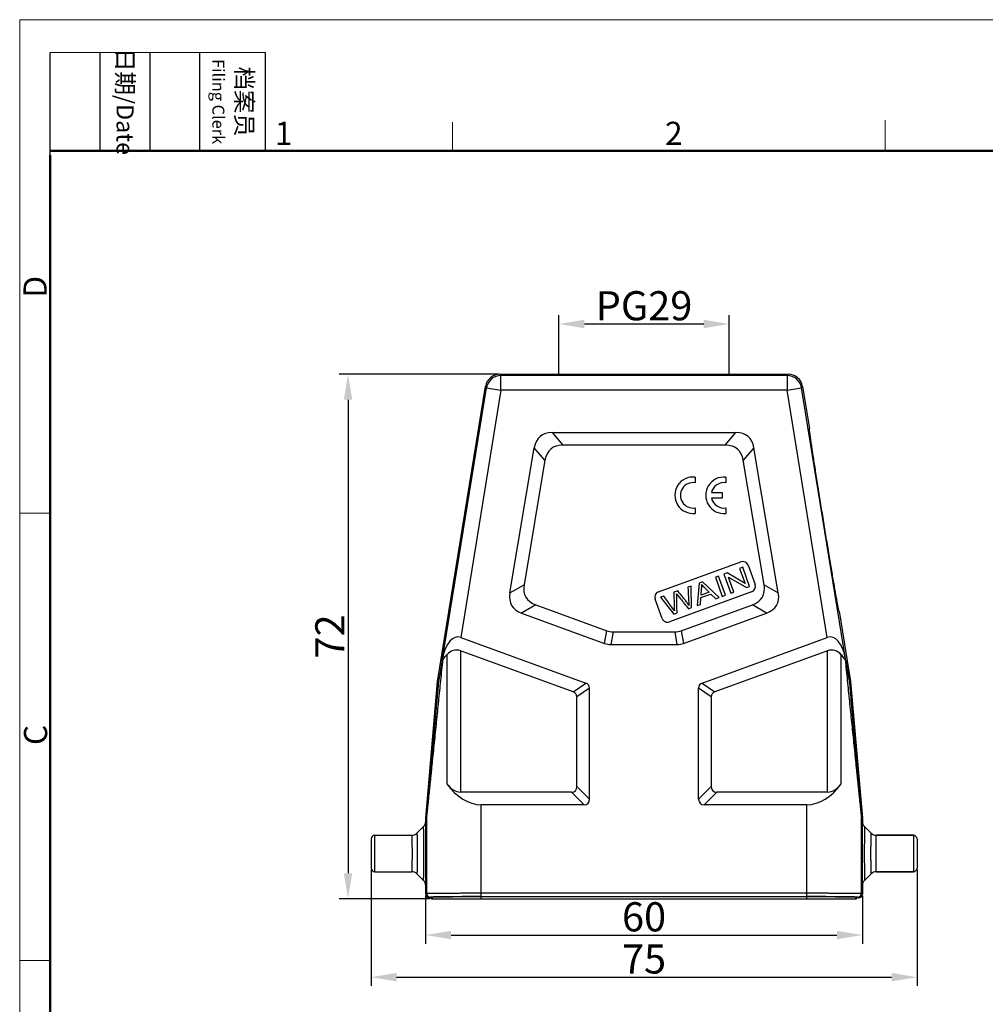
# Model space of a CAD drawing. Units: millimetres. Extents: x 1185 to 1542, y 3 to 255.
# Drawn here: x 1185 to 1318, y 120 to 255 of the extents above; entities that cross this region are included whole.
import ezdxf

# ---------------------------------------------------------------- set-up
doc = ezdxf.new("R2010")
doc.units = ezdxf.units.MM
doc.header["$LTSCALE"] = 65.395
doc.header["$PDMODE"] = 3
doc.header["$PDSIZE"] = 8
doc.layers.get('0').update_dxf_attribs({"linetype": 'CONTINUOUS', "lineweight": 30})
doc.layers.get('Defpoints').update_dxf_attribs({"linetype": 'CONTINUOUS'})
doc.layers.add('02___PRT_ALL_AXES', color=7, linetype='CONTINUOUS')
doc.layers.add('06___PRT_ALL_SURFS', color=7, linetype='CONTINUOUS')
doc.layers.add('Dim', color=3, linetype='CONTINUOUS', lineweight=15)
doc.layers.add('图框', color=7, linetype='CONTINUOUS', lineweight=20)
doc.styles.add('Romans字体', font='romans.shx', dxfattribs={"width": 0.75})
doc.dimstyles.new('01', dxfattribs={"dimtxt": 4, "dimasz": 3.5, "dimexe": 1.2, "dimexo": 0.2, "dimgap": 0.5, "dimtad": 1, "dimdsep": 46, "dimtxsty": 'Romans字体', "dimcen": 0, "dimclrd": 1, "dimclre": 6, "dimclrt": 4, "dimazin": 2, "dimtfac": 1, "dimtofl": 0, "dimtmove": 0, "dimatfit": 3, "dimfxl": 1, "dimtolj": 1, "dimtzin": 0, "dimarcsym": 0})

# ---------------------------------------------------------------- blocks, each defined once
blk = doc.blocks.new('*D1')
at = {"layer": 'Defpoints', "color": 0}
for p in [(1251.41, 206.82), (1230.55, 134.82), (1242.01, 134.82)]:
    blk.add_point(p, dxfattribs=at)
at = {"layer": 'Dim', "color": 6, "lineweight": -2}
for p, q in [((1251.21, 206.82), (1229.35, 206.82)), ((1241.81, 134.82), (1229.35, 134.82))]:
    blk.add_line(p, q, dxfattribs=at)
at = {"layer": 'Dim', "color": 1, "lineweight": -2}
blk.add_line((1230.55, 203.32), (1230.55, 138.32), dxfattribs=at)
at = {"layer": 'Dim', "color": 1}
for points in [[(1229.97, 203.32), (1231.13, 203.32), (1230.55, 206.82)], [(1229.97, 138.32), (1231.13, 138.32), (1230.55, 134.82)]]:
    blk.add_solid(points, dxfattribs=at)
at = {"layer": 'Dim', "color": 4, "insert": (1228.05, 170.82), "char_height": 4, "attachment_point": 5, "rotation": 90, "style": 'Romans字体'}
blk.add_mtext('\\A1;72', dxfattribs=at)
blk = doc.blocks.new('*D2')
at = {"layer": 'Defpoints', "color": 0}
for p in [(1241.21, 135.42), (1301.21, 135.42), (1301.21, 129.83)]:
    blk.add_point(p, dxfattribs=at)
at = {"layer": 'Dim', "color": 6, "lineweight": -2}
for p, q in [((1241.21, 135.22), (1241.21, 128.63)), ((1301.21, 135.22), (1301.21, 128.63))]:
    blk.add_line(p, q, dxfattribs=at)
at = {"layer": 'Dim', "color": 1, "lineweight": -2}
blk.add_line((1244.71, 129.83), (1297.71, 129.83), dxfattribs=at)
at = {"layer": 'Dim', "color": 1}
for points in [[(1244.71, 130.41), (1244.71, 129.24), (1241.21, 129.83)], [(1297.71, 130.41), (1297.71, 129.24), (1301.21, 129.83)]]:
    blk.add_solid(points, dxfattribs=at)
at = {"layer": 'Dim', "color": 4, "insert": (1271.21, 132.33), "char_height": 4, "attachment_point": 5, "style": 'Romans字体'}
blk.add_mtext('\\A1;60', dxfattribs=at)
blk = doc.blocks.new('*D5')
at = {"layer": 'Defpoints', "color": 0}
for p in [(1233.71, 139.02), (1308.71, 139.02), (1308.71, 124.04)]:
    blk.add_point(p, dxfattribs=at)
at = {"layer": 'Dim', "color": 6, "lineweight": -2}
for p, q in [((1233.71, 138.82), (1233.71, 122.84)), ((1308.71, 138.82), (1308.71, 122.84))]:
    blk.add_line(p, q, dxfattribs=at)
at = {"layer": 'Dim', "color": 1, "lineweight": -2}
blk.add_line((1237.21, 124.04), (1305.21, 124.04), dxfattribs=at)
at = {"layer": 'Dim', "color": 1}
for points in [[(1237.21, 124.62), (1237.21, 123.46), (1233.71, 124.04)], [(1305.21, 124.62), (1305.21, 123.46), (1308.71, 124.04)]]:
    blk.add_solid(points, dxfattribs=at)
at = {"layer": 'Dim', "color": 4, "insert": (1271.21, 126.54), "char_height": 4, "attachment_point": 5, "style": 'Romans字体'}
blk.add_mtext('\\A1;75', dxfattribs=at)
blk = doc.blocks.new('*D25')
at = {"layer": 'Defpoints', "color": 0}
for p in [(1282.91, 213.72), (1259.51, 206.65), (1282.91, 206.65)]:
    blk.add_point(p, dxfattribs=at)
at = {"layer": 'Dim', "color": 6, "lineweight": -2}
for p, q in [((1259.51, 206.85), (1259.51, 214.92)), ((1282.91, 206.85), (1282.91, 214.92))]:
    blk.add_line(p, q, dxfattribs=at)
at = {"layer": 'Dim', "color": 1, "lineweight": -2}
blk.add_line((1263.01, 213.72), (1279.41, 213.72), dxfattribs=at)
at = {"layer": 'Dim', "color": 1}
for points in [[(1263.01, 214.3), (1263.01, 213.13), (1259.51, 213.72)], [(1279.41, 213.13), (1279.41, 214.3), (1282.91, 213.72)]]:
    blk.add_solid(points, dxfattribs=at)
at = {"layer": 'Dim', "color": 4, "insert": (1271.21, 216.22), "char_height": 4, "attachment_point": 5, "style": 'Romans字体'}
blk.add_mtext('\\A1;PG29', dxfattribs=at)

msp = doc.modelspace()

# ---------------------------------------------------------------- linework, layer by layer
at = {"color": 7, "linetype": 'Continuous'}
for p, q in [((1251.415, 206.821), (1251.56, 206.651)), ((1251.415, 206.821), (1291.012, 206.821)), ((1291.012, 206.821), (1290.867, 206.651)), ((1251.56, 204.651), (1251.56, 206.651)), ((1290.867, 206.651), (1251.56, 206.651)), ((1290.867, 206.651), (1290.867, 204.651)), ((1242.858, 164.621), (1249.441, 205.142)), ((1243.494, 167.474), (1249.586, 204.971)), ((1251.56, 204.651), (1246.041, 170.678)), ((1249.441, 205.142), (1249.586, 204.971)), ((1249.586, 204.971), (1251.56, 204.651)), ((1290.867, 204.651), (1251.56, 204.651)), ((1290.867, 204.651), (1292.841, 204.971)), ((1296.386, 170.678), (1290.867, 204.651)), ((1292.986, 205.142), (1292.841, 204.971)), ((1298.933, 167.474), (1292.841, 204.971)), ((1292.986, 205.142), (1293.926, 199.357)), ((1258.596, 198.821), (1260.061, 197.089)), ((1258.596, 198.821), (1283.834, 198.821)), ((1282.369, 197.089), (1283.834, 198.821)), ((1293.925, 199.356), (1293.926, 199.357)), ((1252.778, 176.789), (1256.131, 196.735)), ((1257.596, 195.003), (1256.131, 196.735)), ((1286.299, 196.736), (1284.835, 195.004)), ((1289.658, 176.793), (1286.299, 196.736)), ((1278.214, 192.689), (1278.214, 191.925)), ((1282.454, 192.684), (1282.454, 191.921)), ((1281.938, 189.821), (1280.484, 189.821)), ((1280.486, 190.577), (1281.938, 190.577)), ((1281.938, 190.577), (1281.938, 189.821)), ((1278.214, 188.473), (1278.214, 187.719)), ((1282.454, 188.469), (1282.454, 187.714)), ((1252.778, 176.789), (1254.725, 177.923)), ((1287.71, 177.927), (1289.658, 176.793)), ((1256.335, 175.16), (1254.388, 174.025)), ((1288.048, 174.028), (1286.1, 175.163)), ((1254.388, 174.025), (1265.799, 169.872)), ((1276.628, 169.872), (1288.048, 174.028)), ((1297.999, 174.285), (1297.998, 174.285)), ((1297.999, 174.285), (1299.569, 164.621)), ((1246.041, 170.678), (1263.22, 164.425)), ((1265.799, 169.872), (1266.105, 171.604)), ((1266.96, 171.453), (1266.654, 169.721)), ((1275.773, 169.721), (1275.467, 171.453)), ((1276.322, 171.604), (1276.628, 169.872)), ((1279.207, 164.425), (1296.386, 170.678)), ((1266.654, 169.721), (1275.773, 169.721)), ((1244.122, 168.305), (1244.122, 150.608)), ((1246.008, 168.847), (1246.008, 149.453)), ((1261.488, 163.213), (1246.008, 168.847)), ((1296.419, 168.847), (1280.939, 163.213)), ((1296.419, 149.453), (1296.419, 168.847)), ((1298.305, 150.608), (1298.305, 168.305)), ((1243.49, 167.461), (1243.494, 167.483)), ((1298.934, 167.483), (1298.937, 167.461)), ((1241.217, 145.864), (1242.858, 164.621)), ((1243.017, 164.601), (1242.858, 164.621)), ((1261.488, 163.213), (1263.22, 164.425)), ((1263.714, 163.721), (1261.981, 162.508)), ((1263.714, 148.471), (1263.714, 163.721)), ((1280.446, 162.508), (1278.714, 163.721)), ((1278.714, 148.471), (1278.714, 163.721)), ((1279.207, 164.425), (1280.939, 163.213)), ((1299.41, 164.601), (1299.569, 164.621)), ((1299.569, 164.621), (1301.21, 145.864)), ((1261.981, 150.203), (1263.714, 148.471)), ((1278.714, 148.471), (1280.446, 150.203)), ((1261.231, 149.453), (1246.008, 149.453)), ((1262.964, 147.721), (1261.231, 149.453)), ((1281.196, 149.453), (1279.464, 147.721)), ((1296.419, 149.453), (1281.196, 149.453)), ((1248.836, 134.821), (1248.836, 147.721)), ((1262.964, 147.721), (1248.836, 147.721)), ((1293.591, 147.721), (1279.464, 147.721)), ((1293.591, 134.821), (1293.591, 147.721)), ((1240.921, 144.728), (1240.006, 143.814)), ((1241.214, 145.435), (1241.214, 145.777)), ((1241.214, 145.777), (1241.336, 145.772)), ((1241.217, 145.864), (1241.34, 145.859)), ((1241.336, 145.772), (1241.336, 135.544)), ((1301.087, 145.859), (1301.21, 145.864)), ((1301.091, 145.772), (1301.214, 145.777)), ((1301.091, 135.544), (1301.091, 145.772)), ((1301.214, 145.777), (1301.214, 145.435)), ((1301.506, 144.728), (1302.421, 143.814)), ((1234.214, 138.521), (1234.214, 143.521)), ((1234.214, 143.521), (1239.299, 143.521)), ((1308.214, 143.521), (1303.128, 143.521)), ((1308.214, 143.521), (1308.214, 138.521)), ((1233.714, 143.021), (1233.714, 139.021)), ((1308.714, 143.021), (1308.714, 139.021)), ((1234.214, 138.521), (1239.299, 138.521)), ((1240.921, 137.313), (1240.006, 138.228)), ((1301.506, 137.313), (1302.421, 138.228)), ((1308.214, 138.521), (1303.128, 138.521)), ((1241.214, 135.421), (1241.213, 136.606)), ((1301.213, 136.607), (1301.214, 135.421)), ((1241.214, 135.421), (1241.336, 135.544)), ((1248.836, 135.604), (1293.591, 135.604)), ((1301.091, 135.544), (1301.214, 135.421)), ((1241.714, 134.921), (1241.836, 135.044)), ((1242.014, 134.921), (1241.714, 134.921)), ((1242.014, 134.921), (1242.136, 135.044)), ((1242.014, 134.821), (1242.014, 134.921)), ((1242.014, 134.821), (1300.413, 134.821)), ((1242.136, 134.821), (1242.136, 135.044)), ((1248.836, 135.104), (1293.591, 135.104)), ((1300.291, 135.044), (1300.413, 134.921)), ((1300.291, 134.821), (1300.291, 135.044)), ((1300.714, 134.921), (1300.413, 134.921)), ((1300.413, 134.821), (1300.413, 134.921)), ((1300.591, 135.044), (1300.714, 134.921))]:
    msp.add_line(p, q, dxfattribs=at)
for centre, radius, start, end in [((1251.415, 204.821), 2, 90.00329, 170.76985), ((1291.012, 204.821), 2, 9.23015, 89.99671), ((1251.56, 204.65), 2, 90.00852, 170.76462), ((1290.867, 204.65), 2, 9.23538, 89.99148), ((1277.94, 190.204), 2.5, 83.72502, 276.275), ((1277.949, 190.199), 1.746, 81.27929, 278.72074), ((1282.181, 190.199), 2.5, 83.72502, 276.27499), ((1282.19, 190.195), 1.746, 81.27929, 167.33633), ((1282.19, 190.195), 1.746, 192.35663, 278.72072), ((1240.214, 145.436), 1, 315.00032, 0.00054), ((1242.214, 145.777), 1.001, 175.00138, 179.99862), ((1242.337, 145.772), 1.001, 175.00138, 179.99862), ((1300.09, 145.772), 1.001, 0.00138, 4.99862), ((1300.213, 145.777), 1.001, 0.00138, 4.99862), ((1302.213, 145.435), 1, 179.99936, 224.99978), ((1234.214, 143.021), 0.5, 90, 180), ((1239.299, 144.521), 1, 269.99771, 315.00419), ((1303.128, 144.521), 1, 224.9956, 270.00225), ((1308.214, 143.021), 0.5, 0, 90), ((1234.214, 139.021), 0.5, 180, 270), ((1239.299, 137.521), 1, 44.99583, 90.00229), ((1303.128, 137.521), 1, 89.99774, 135.00443), ((1308.214, 139.021), 0.5, 270, 0), ((1240.214, 136.606), 1, 359.99944, 44.99962), ((1302.213, 136.606), 1, 135.00017, 180.00062), ((1241.714, 135.421), 0.5, 180.00236, 269.99764), ((1241.836, 135.544), 0.5, 180.00527, 269.99473), ((1300.591, 135.544), 0.5, 270.00527, 359.99473), ((1300.713, 135.421), 0.5, 270.00236, 359.99764)]:
    msp.add_arc(centre, radius, start, end, dxfattribs=at)
for centre, major_axis, ratio, start_param, end_param in [((1264.941, 188.821), (-8.006, 9.464), 0.4033417, -0.328818, 0.328818), ((1277.491, 188.821), (8.004, 9.464), 0.4033872, -0.3287537, 0.3287537), ((1263.674, 181.287), (-10.651, -6.206), 0.4056145, -0.3255795, 0.3255795), ((1278.76, 181.29), (10.653, -6.205), 0.4055695, -0.3256442, 0.3256442), ((1245.476, 167.197), (0.26, 3.547), 0.5576748, -0.1565533, 1.4055164), ((1296.951, 167.197), (-0.26, 3.547), 0.5576748, -1.4055164, 0.1565533), ((1246.008, 163.317), (-0.793, 5.622), 0.5146878, -0.2674049, 0.4122689), ((1267.977, 179.721), (-1.757, -9.962), 0.4942704, -0.0869335, 0.0869335), ((1274.45, 179.721), (1.757, -9.962), 0.4942704, -0.0869335, 0.0869335), ((1296.419, 163.317), (0.793, 5.622), 0.5146878, -0.4122689, 0.2674049), ((1260.714, 162.145), (2.874, 2.012), 0.4275351, -0.2908725, 0.2908725), ((1281.714, 162.145), (2.874, -2.012), 0.4275351, 2.8507201, 3.4324652), ((1246.008, 154.649), (0, 5.196), 0.5773503, -3.8212665, -3.1415927), ((1248.836, 160.711), (0, 12.99), 0.5773503, -3.8212665, -3.1415927), ((1293.591, 160.711), (0, 12.99), 0.5773503, -3.1415927, -2.4619188), ((1296.419, 154.649), (0, 5.196), 0.5773503, -3.1415927, -2.4619188), ((1260.714, 150.721), (2.806, -2.806), 0.3779645, -0.3613671, 0.3613671), ((1281.714, 150.721), (2.806, 2.806), 0.3779645, -3.5029598, -2.7802255), ((1248.836, 135.043), (6.7, 0), 0.0087269, 1.5707963, 3.132866), ((1293.591, 135.043), (6.7, 0), 0.0087269, 0.0087266, 1.5707963)]:
    msp.add_ellipse(centre, major_axis=major_axis, ratio=ratio, start_param=start_param, end_param=end_param, dxfattribs=at)
for points, knots in [([(1297.998, 174.285), (1297.996, 174.287), (1297.993, 174.293), (1297.988, 174.306), (1297.983, 174.327), (1297.976, 174.354), (1297.967, 174.389), (1297.954, 174.449), (1297.934, 174.543), (1297.907, 174.678), (1297.875, 174.842), (1297.838, 175.036), (1297.797, 175.258), (1297.751, 175.509), (1297.681, 175.897), (1297.584, 176.448), (1297.456, 177.181), (1297.314, 178.004), (1297.16, 178.909), (1296.995, 179.889), (1296.819, 180.936), (1296.569, 182.436), (1296.245, 184.399), (1295.852, 186.804), (1295.463, 189.21), (1295.15, 191.174), (1294.912, 192.676), (1294.747, 193.724), (1294.594, 194.706), (1294.454, 195.614), (1294.328, 196.439), (1294.217, 197.175), (1294.135, 197.728), (1294.078, 198.119), (1294.042, 198.371), (1294.011, 198.595), (1293.985, 198.789), (1293.963, 198.955), (1293.946, 199.091), (1293.935, 199.187), (1293.929, 199.249), (1293.926, 199.284), (1293.924, 199.312), (1293.923, 199.334), (1293.923, 199.347), (1293.924, 199.355), (1293.925, 199.356)], [0, 0, 0, 0, 0.000267, 0.0008111, 0.00164, 0.002756, 0.00416, 0.0058526, 0.0101064, 0.015521, 0.0220999, 0.0298462, 0.038752, 0.0487907, 0.0599339, 0.085404, 0.1148154, 0.1477969, 0.1840407, 0.2232543, 0.2651469, 0.3093566, 0.4028916, 0.5000357, 0.5971818, 0.6907128, 0.7349144, 0.7767989, 0.8160075, 0.8522517, 0.8852363, 0.9146481, 0.9401137, 0.9512523, 0.9612854, 0.9701849, 0.9779248, 0.9844975, 0.9899063, 0.994155, 0.9958456, 0.9972477, 0.9983622, 0.99919, 0.9997334, 1, 1, 1, 1]), ([(1241.336, 145.772), (1241.337, 145.772), (1241.337, 145.775), (1241.338, 145.778), (1241.339, 145.785), (1241.34, 145.794), (1241.342, 145.805), (1241.344, 145.825), (1241.348, 145.855), (1241.353, 145.896), (1241.358, 145.943), (1241.364, 145.995), (1241.373, 146.073), (1241.384, 146.177), (1241.399, 146.31), (1241.414, 146.451), (1241.429, 146.598), (1241.446, 146.749), (1241.468, 146.956), (1241.496, 147.222), (1241.53, 147.545), (1241.564, 147.875), (1241.599, 148.208), (1241.646, 148.658), (1241.705, 149.227), (1241.776, 149.914), (1241.848, 150.606), (1241.919, 151.301), (1241.991, 152), (1242.063, 152.701), (1242.16, 153.639), (1242.281, 154.815), (1242.425, 156.229), (1242.571, 157.647), (1242.716, 159.067), (1242.861, 160.49), (1243.055, 162.39), (1243.298, 164.768), (1243.492, 166.671), (1243.589, 167.624)], [0, 0, 0, 0, 0.0000652, 0.0002507, 0.0005555, 0.0009757, 0.0015061, 0.0021407, 0.0036953, 0.0055847, 0.007756, 0.0101626, 0.0127652, 0.0184343, 0.0245698, 0.0310445, 0.0377729, 0.0446967, 0.0517743, 0.0662785, 0.0811242, 0.0962152, 0.1114899, 0.1269071, 0.1580607, 0.1895241, 0.2212092, 0.2530603, 0.2850403, 0.3171232, 0.34929, 0.4138219, 0.4785566, 0.5434439, 0.60845, 0.6735511, 0.7387299, 0.8692711, 1, 1, 1, 1]), ([(1243.494, 167.474), (1243.508, 167.5), (1243.54, 167.549), (1243.572, 167.599), (1243.589, 167.624)], [0, 0, 0, 0, 0.4995964, 1, 1, 1, 1]), ([(1243.589, 167.624), (1243.63, 167.683), (1243.797, 167.917), (1243.978, 168.143), (1244.122, 168.305)], [0, 0, 0, 0, 0.2492392, 1, 1, 1, 1]), ([(1298.839, 167.624), (1298.798, 167.683), (1298.63, 167.917), (1298.449, 168.143), (1298.305, 168.305)], [0, 0, 0, 0, 0.2492392, 1, 1, 1, 1]), ([(1298.839, 167.624), (1298.935, 166.671), (1299.129, 164.768), (1299.372, 162.39), (1299.566, 160.491), (1299.711, 159.068), (1299.856, 157.648), (1300.001, 156.23), (1300.146, 154.816), (1300.267, 153.64), (1300.364, 152.702), (1300.436, 152.001), (1300.508, 151.303), (1300.579, 150.607), (1300.651, 149.915), (1300.722, 149.228), (1300.781, 148.66), (1300.828, 148.21), (1300.863, 147.876), (1300.897, 147.547), (1300.931, 147.223), (1300.959, 146.958), (1300.981, 146.75), (1300.997, 146.599), (1301.013, 146.453), (1301.028, 146.312), (1301.043, 146.179), (1301.054, 146.074), (1301.063, 145.996), (1301.069, 145.943), (1301.074, 145.896), (1301.079, 145.855), (1301.083, 145.825), (1301.085, 145.806), (1301.087, 145.794), (1301.088, 145.785), (1301.089, 145.778), (1301.09, 145.775), (1301.09, 145.772), (1301.091, 145.772)], [0, 0, 0, 0, 0.1307155, 0.2612434, 0.3264155, 0.39151, 0.4565096, 0.5213904, 0.5861188, 0.6506445, 0.6828083, 0.7148883, 0.7468654, 0.7787138, 0.8103964, 0.8418576, 0.8730096, 0.8884263, 0.9037008, 0.918792, 0.9336387, 0.9481454, 0.9552251, 0.9621511, 0.968884, 0.9753629, 0.9815057, 0.9871846, 0.9897952, 0.9922076, 0.9943851, 0.9962813, 0.9978412, 0.9984776, 0.9990102, 0.9994336, 0.9997428, 0.9999329, 1, 1, 1, 1]), ([(1298.839, 167.624), (1298.855, 167.599), (1298.887, 167.549), (1298.919, 167.5), (1298.933, 167.474)], [0, 0, 0, 0, 0.5004038, 1, 1, 1, 1]), ([(1243.017, 164.601), (1243.018, 164.601), (1243.018, 164.603), (1243.019, 164.605), (1243.019, 164.61), (1243.021, 164.617), (1243.023, 164.629), (1243.025, 164.644), (1243.028, 164.661), (1243.032, 164.686), (1243.038, 164.719), (1243.045, 164.759), (1243.052, 164.8), (1243.059, 164.843), (1243.068, 164.9), (1243.08, 164.973), (1243.095, 165.062), (1243.11, 165.151), (1243.13, 165.272), (1243.155, 165.423), (1243.185, 165.606), (1243.215, 165.789), (1243.256, 166.035), (1243.306, 166.344), (1243.367, 166.715), (1243.429, 167.088), (1243.469, 167.337), (1243.49, 167.461)], [0, 0, 0, 0, 0.0003475, 0.0013133, 0.0027948, 0.0046883, 0.0093581, 0.0148839, 0.020945, 0.027352, 0.040893, 0.0550658, 0.0696385, 0.0844923, 0.0995535, 0.1301189, 0.1611004, 0.1923727, 0.2238603, 0.2873025, 0.3511885, 0.4153899, 0.4798288, 0.6092314, 0.7391443, 0.8694289, 1, 1, 1, 1]), ([(1298.937, 167.461), (1298.958, 167.337), (1298.998, 167.088), (1299.06, 166.715), (1299.121, 166.344), (1299.171, 166.035), (1299.212, 165.789), (1299.242, 165.606), (1299.272, 165.423), (1299.297, 165.272), (1299.317, 165.151), (1299.332, 165.062), (1299.347, 164.973), (1299.359, 164.9), (1299.368, 164.843), (1299.376, 164.8), (1299.382, 164.759), (1299.389, 164.718), (1299.395, 164.686), (1299.399, 164.661), (1299.402, 164.644), (1299.405, 164.629), (1299.406, 164.617), (1299.408, 164.61), (1299.409, 164.605), (1299.409, 164.603), (1299.409, 164.601), (1299.41, 164.601)], [0, 0, 0, 0, 0.1305735, 0.2608605, 0.3907757, 0.5201806, 0.5846206, 0.6488231, 0.7127103, 0.7761535, 0.8076417, 0.8389143, 0.8698963, 0.9004619, 0.9155232, 0.9303767, 0.9449497, 0.9591219, 0.9726622, 0.9790686, 0.9851196, 0.9906458, 0.9953165, 0.997208, 0.9986879, 0.9996528, 1, 1, 1, 1]), ([(1241.34, 145.859), (1241.341, 145.859), (1241.34, 145.862), (1241.342, 145.865), (1241.342, 145.872), (1241.343, 145.88), (1241.345, 145.891), (1241.347, 145.91), (1241.35, 145.938), (1241.353, 145.976), (1241.358, 146.019), (1241.363, 146.067), (1241.369, 146.137), (1241.378, 146.231), (1241.39, 146.35), (1241.401, 146.474), (1241.417, 146.647), (1241.438, 146.871), (1241.463, 147.145), (1241.489, 147.426), (1241.515, 147.71), (1241.541, 147.997), (1241.576, 148.385), (1241.62, 148.873), (1241.673, 149.463), (1241.726, 150.056), (1241.78, 150.652), (1241.851, 151.451), (1241.94, 152.453), (1242.048, 153.659), (1242.155, 154.868), (1242.263, 156.08), (1242.371, 157.293), (1242.478, 158.509), (1242.622, 160.132), (1242.802, 162.163), (1242.946, 163.788), (1243.017, 164.601)], [0, 0, 0, 0, 0.0000725, 0.0002808, 0.0006228, 0.0010927, 0.0016835, 0.0023868, 0.0040956, 0.0061495, 0.0084854, 0.0110506, 0.0138022, 0.0197369, 0.0260961, 0.0327582, 0.0396442, 0.0538921, 0.0685762, 0.0835551, 0.0987452, 0.1140936, 0.1295645, 0.160781, 0.1922642, 0.2239384, 0.2557558, 0.2876845, 0.3517924, 0.4161445, 0.4806725, 0.545333, 0.6100968, 0.6749433, 0.7398576, 0.8698465, 1, 1, 1, 1]), ([(1299.41, 164.601), (1299.481, 163.788), (1299.625, 162.163), (1299.805, 160.132), (1299.948, 158.51), (1300.056, 157.294), (1300.164, 156.081), (1300.272, 154.869), (1300.379, 153.66), (1300.487, 152.454), (1300.576, 151.453), (1300.647, 150.654), (1300.701, 150.058), (1300.754, 149.465), (1300.807, 148.875), (1300.851, 148.387), (1300.886, 147.999), (1300.912, 147.712), (1300.938, 147.428), (1300.964, 147.147), (1300.989, 146.873), (1301.01, 146.649), (1301.026, 146.476), (1301.037, 146.351), (1301.049, 146.233), (1301.058, 146.139), (1301.064, 146.068), (1301.069, 146.02), (1301.073, 145.977), (1301.077, 145.938), (1301.08, 145.91), (1301.082, 145.892), (1301.084, 145.88), (1301.085, 145.872), (1301.086, 145.865), (1301.087, 145.862), (1301.087, 145.859), (1301.087, 145.859)], [0, 0, 0, 0, 0.1301367, 0.2601089, 0.3250149, 0.3898531, 0.4546087, 0.5192611, 0.5837811, 0.6481253, 0.7122256, 0.7441507, 0.7759646, 0.8076355, 0.8391158, 0.8703299, 0.8857999, 0.9011477, 0.916338, 0.931318, 0.9460044, 0.960257, 0.9671467, 0.9738148, 0.9801812, 0.9861287, 0.9888872, 0.991459, 0.9938078, 0.9958745, 0.9975906, 0.998296, 0.9988891, 0.999363, 0.9997105, 0.9999249, 1, 1, 1, 1]), ([(1240.921, 137.313), (1240.921, 137.314), (1240.922, 137.316), (1240.923, 137.319), (1240.923, 137.325), (1240.925, 137.337), (1240.926, 137.358), (1240.928, 137.39), (1240.929, 137.43), (1240.931, 137.479), (1240.933, 137.536), (1240.935, 137.629), (1240.938, 137.765), (1240.941, 137.952), (1240.943, 138.168), (1240.946, 138.412), (1240.948, 138.68), (1240.951, 139.081), (1240.954, 139.623), (1240.956, 140.308), (1240.956, 141.021), (1240.956, 141.734), (1240.954, 142.419), (1240.951, 142.961), (1240.948, 143.362), (1240.946, 143.63), (1240.943, 143.874), (1240.941, 144.09), (1240.938, 144.277), (1240.935, 144.413), (1240.933, 144.506), (1240.931, 144.563), (1240.929, 144.612), (1240.928, 144.652), (1240.926, 144.684), (1240.925, 144.705), (1240.923, 144.717), (1240.923, 144.723), (1240.922, 144.726), (1240.921, 144.728), (1240.921, 144.728)], [0, 0, 0, 0, 0.0002085, 0.0007033, 0.0014993, 0.0025971, 0.005692, 0.0099717, 0.0154177, 0.0220131, 0.0297439, 0.0385959, 0.059605, 0.0848585, 0.1140958, 0.1470355, 0.1833557, 0.2227202, 0.3090288, 0.4026501, 0.5000009, 0.5973517, 0.6909733, 0.7772815, 0.8166461, 0.8529671, 0.8859076, 0.9151447, 0.9403985, 0.9614097, 0.9702632, 0.9779946, 0.9845891, 0.9900319, 0.9943071, 0.9973985, 0.9984958, 0.9992923, 0.9997889, 1, 1, 1, 1]), ([(1241.214, 136.607), (1241.214, 136.607), (1241.215, 136.61), (1241.216, 136.614), (1241.217, 136.621), (1241.218, 136.636), (1241.219, 136.661), (1241.221, 136.699), (1241.223, 136.747), (1241.225, 136.806), (1241.227, 136.874), (1241.229, 136.985), (1241.232, 137.148), (1241.235, 137.371), (1241.238, 137.628), (1241.241, 137.919), (1241.243, 138.239), (1241.246, 138.716), (1241.249, 139.361), (1241.251, 140.178), (1241.252, 141.026), (1241.251, 141.874), (1241.249, 142.69), (1241.246, 143.335), (1241.243, 143.811), (1241.241, 144.13), (1241.238, 144.42), (1241.235, 144.677), (1241.232, 144.899), (1241.229, 145.061), (1241.227, 145.171), (1241.225, 145.239), (1241.223, 145.297), (1241.221, 145.345), (1241.219, 145.383), (1241.218, 145.408), (1241.216, 145.422), (1241.216, 145.429), (1241.215, 145.433), (1241.214, 145.436), (1241.213, 145.436)], [0, 0, 0, 0, 0.0002138, 0.0007193, 0.0015274, 0.0026379, 0.0057601, 0.0100699, 0.0155493, 0.0221813, 0.0299503, 0.0388407, 0.0599209, 0.085234, 0.1145217, 0.1475045, 0.1838595, 0.2232494, 0.3095822, 0.4031969, 0.5005134, 0.5978078, 0.6913567, 0.7775826, 0.8169048, 0.8531842, 0.8860842, 0.9152823, 0.9404982, 0.9614717, 0.9703073, 0.9780223, 0.9846028, 0.9900344, 0.9943023, 0.9973912, 0.9984892, 0.999288, 0.9997878, 1, 1, 1, 1]), ([(1301.214, 145.436), (1301.213, 145.435), (1301.212, 145.433), (1301.211, 145.429), (1301.211, 145.422), (1301.209, 145.407), (1301.208, 145.382), (1301.206, 145.344), (1301.204, 145.296), (1301.202, 145.238), (1301.2, 145.169), (1301.198, 145.059), (1301.195, 144.896), (1301.192, 144.674), (1301.189, 144.416), (1301.186, 144.126), (1301.184, 143.806), (1301.181, 143.329), (1301.178, 142.684), (1301.176, 141.867), (1301.175, 141.019), (1301.176, 140.17), (1301.178, 139.354), (1301.181, 138.709), (1301.184, 138.232), (1301.186, 137.913), (1301.189, 137.623), (1301.192, 137.366), (1301.195, 137.144), (1301.198, 136.981), (1301.201, 136.871), (1301.202, 136.803), (1301.204, 136.745), (1301.206, 136.697), (1301.208, 136.659), (1301.209, 136.634), (1301.211, 136.62), (1301.211, 136.612), (1301.212, 136.609), (1301.213, 136.606), (1301.214, 136.606)], [0, 0, 0, 0, 0.0002136, 0.0007167, 0.0015202, 0.0026246, 0.00573, 0.010019, 0.0154757, 0.0220844, 0.0298299, 0.0386974, 0.0597354, 0.0850133, 0.1142718, 0.1472307, 0.183567, 0.2229434, 0.3092653, 0.4028883, 0.500229, 0.5975596, 0.6911531, 0.7774265, 0.8167724, 0.853075, 0.8859971, 0.9152157, 0.9404495, 0.9614378, 0.9702796, 0.9780004, 0.9845864, 0.9900234, 0.9942964, 0.9973894, 0.9984888, 0.9992883, 0.9997883, 1, 1, 1, 1]), ([(1301.506, 144.728), (1301.506, 144.728), (1301.505, 144.726), (1301.504, 144.723), (1301.504, 144.717), (1301.502, 144.705), (1301.501, 144.684), (1301.499, 144.652), (1301.498, 144.612), (1301.496, 144.563), (1301.494, 144.506), (1301.492, 144.413), (1301.489, 144.277), (1301.487, 144.09), (1301.484, 143.874), (1301.481, 143.63), (1301.479, 143.362), (1301.476, 142.961), (1301.473, 142.419), (1301.472, 141.734), (1301.471, 141.021), (1301.472, 140.308), (1301.473, 139.623), (1301.476, 139.081), (1301.479, 138.68), (1301.481, 138.412), (1301.484, 138.168), (1301.487, 137.952), (1301.489, 137.765), (1301.492, 137.629), (1301.494, 137.536), (1301.496, 137.479), (1301.498, 137.43), (1301.499, 137.39), (1301.501, 137.358), (1301.502, 137.337), (1301.504, 137.325), (1301.504, 137.319), (1301.505, 137.316), (1301.506, 137.314), (1301.506, 137.313)], [0, 0, 0, 0, 0.0002091, 0.0007041, 0.0014998, 0.0025971, 0.0056901, 0.0099679, 0.0154127, 0.0220079, 0.0297391, 0.0385919, 0.0596022, 0.0848558, 0.1140931, 0.1470333, 0.183354, 0.2227184, 0.3090265, 0.402648, 0.4999986, 0.5973493, 0.6909706, 0.7772789, 0.8166434, 0.8529642, 0.8859046, 0.915142, 0.9403958, 0.9614059, 0.9702585, 0.9779895, 0.9845842, 0.9900282, 0.9943053, 0.9973985, 0.9984963, 0.9992931, 0.9997895, 1, 1, 1, 1]), ([(1239.299, 143.521), (1239.3, 143.521), (1239.301, 143.515), (1239.303, 143.508), (1239.305, 143.492), (1239.307, 143.471), (1239.309, 143.444), (1239.311, 143.397), (1239.314, 143.323), (1239.317, 143.219), (1239.32, 143.093), (1239.323, 142.947), (1239.326, 142.783), (1239.328, 142.602), (1239.331, 142.332), (1239.334, 141.965), (1239.336, 141.502), (1239.337, 141.021), (1239.336, 140.539), (1239.334, 140.076), (1239.331, 139.71), (1239.328, 139.44), (1239.326, 139.259), (1239.323, 139.095), (1239.32, 138.949), (1239.317, 138.823), (1239.314, 138.719), (1239.311, 138.645), (1239.309, 138.598), (1239.307, 138.571), (1239.305, 138.55), (1239.303, 138.534), (1239.301, 138.527), (1239.3, 138.521), (1239.299, 138.521)], [0, 0, 0, 0, 0.0006959, 0.0025417, 0.0055692, 0.0097775, 0.0151612, 0.0217133, 0.0382528, 0.0592255, 0.0844464, 0.1136677, 0.1466017, 0.1829454, 0.2223382, 0.3087439, 0.4024977, 0.499999, 0.5975003, 0.6912541, 0.77766, 0.817053, 0.853397, 0.8863311, 0.9155526, 0.9407737, 0.9617466, 0.9782863, 0.9848384, 0.9902222, 0.9944305, 0.9974581, 0.9993039, 1, 1, 1, 1]), ([(1240.006, 143.814), (1240.007, 143.814), (1240.008, 143.807), (1240.01, 143.799), (1240.011, 143.781), (1240.013, 143.758), (1240.015, 143.727), (1240.017, 143.691), (1240.018, 143.648), (1240.02, 143.578), (1240.023, 143.475), (1240.026, 143.335), (1240.028, 143.172), (1240.031, 142.988), (1240.033, 142.786), (1240.036, 142.484), (1240.038, 142.075), (1240.04, 141.559), (1240.041, 141.021), (1240.04, 140.483), (1240.038, 139.967), (1240.036, 139.558), (1240.033, 139.256), (1240.031, 139.053), (1240.028, 138.87), (1240.026, 138.707), (1240.023, 138.567), (1240.02, 138.464), (1240.018, 138.394), (1240.017, 138.351), (1240.015, 138.315), (1240.013, 138.284), (1240.011, 138.261), (1240.01, 138.243), (1240.008, 138.235), (1240.007, 138.228), (1240.006, 138.228)], [0, 0, 0, 0, 0.0006957, 0.0025551, 0.0055975, 0.0098203, 0.0152183, 0.0217849, 0.0295038, 0.0383525, 0.0593485, 0.0845848, 0.1138132, 0.146748, 0.1830876, 0.2224713, 0.3088446, 0.4025514, 0.4999989, 0.5974462, 0.6911533, 0.7775263, 0.8169097, 0.8532496, 0.8861856, 0.9154148, 0.9406498, 0.9616429, 0.970491, 0.9782106, 0.9847797, 0.9901818, 0.9944084, 0.9974526, 0.9993103, 1, 1, 1, 1]), ([(1302.421, 138.228), (1302.42, 138.228), (1302.419, 138.235), (1302.417, 138.243), (1302.416, 138.261), (1302.414, 138.284), (1302.412, 138.315), (1302.41, 138.351), (1302.409, 138.394), (1302.407, 138.464), (1302.404, 138.567), (1302.401, 138.707), (1302.399, 138.87), (1302.396, 139.053), (1302.394, 139.256), (1302.391, 139.558), (1302.389, 139.967), (1302.387, 140.483), (1302.386, 141.021), (1302.387, 141.559), (1302.389, 142.075), (1302.391, 142.484), (1302.394, 142.786), (1302.396, 142.988), (1302.399, 143.172), (1302.401, 143.335), (1302.404, 143.475), (1302.407, 143.578), (1302.409, 143.648), (1302.41, 143.691), (1302.412, 143.727), (1302.414, 143.758), (1302.416, 143.781), (1302.417, 143.799), (1302.419, 143.807), (1302.42, 143.814), (1302.421, 143.814)], [0, 0, 0, 0, 0.0006951, 0.0025547, 0.0055973, 0.0098204, 0.0152187, 0.0217855, 0.0295044, 0.0383531, 0.0593489, 0.0845851, 0.1138137, 0.1467486, 0.1830882, 0.2224717, 0.3088447, 0.4025514, 0.4999989, 0.5974463, 0.6911535, 0.7775267, 0.8169103, 0.8532502, 0.8861861, 0.9154152, 0.9406501, 0.9616435, 0.9704916, 0.9782112, 0.9847802, 0.990182, 0.9944082, 0.9974522, 0.9993097, 1, 1, 1, 1]), ([(1303.128, 138.521), (1303.127, 138.521), (1303.126, 138.527), (1303.124, 138.534), (1303.122, 138.55), (1303.12, 138.571), (1303.118, 138.598), (1303.116, 138.645), (1303.113, 138.719), (1303.11, 138.823), (1303.107, 138.949), (1303.104, 139.095), (1303.101, 139.259), (1303.099, 139.44), (1303.096, 139.71), (1303.093, 140.076), (1303.091, 140.539), (1303.09, 141.021), (1303.091, 141.502), (1303.093, 141.965), (1303.096, 142.332), (1303.099, 142.602), (1303.101, 142.783), (1303.104, 142.947), (1303.107, 143.093), (1303.11, 143.219), (1303.113, 143.323), (1303.116, 143.397), (1303.118, 143.444), (1303.12, 143.471), (1303.122, 143.492), (1303.124, 143.508), (1303.126, 143.515), (1303.127, 143.521), (1303.128, 143.521)], [0, 0, 0, 0, 0.0006952, 0.002541, 0.0055687, 0.0097772, 0.0151611, 0.0217132, 0.0382526, 0.0592252, 0.0844462, 0.1136675, 0.1466015, 0.1829453, 0.2223381, 0.3087436, 0.4024971, 0.4999984, 0.5974998, 0.6912538, 0.7776599, 0.8170529, 0.8533969, 0.886331, 0.9155525, 0.9407735, 0.9617465, 0.9782862, 0.9848383, 0.990222, 0.9944301, 0.9974575, 0.9993031, 1, 1, 1, 1]), ([(1241.336, 135.544), (1241.337, 135.545), (1241.342, 135.545), (1241.35, 135.547), (1241.363, 135.548), (1241.389, 135.551), (1241.432, 135.553), (1241.497, 135.556), (1241.58, 135.559), (1241.68, 135.562), (1241.797, 135.564), (1241.987, 135.568), (1242.264, 135.573), (1242.642, 135.578), (1243.08, 135.582), (1243.573, 135.587), (1244.115, 135.591), (1244.703, 135.594), (1245.33, 135.597), (1246.227, 135.601), (1247.399, 135.604), (1248.351, 135.604), (1248.836, 135.604)], [0, 0, 0, 0, 0.0005495, 0.0016751, 0.0033886, 0.0056917, 0.0120651, 0.0207879, 0.031846, 0.0452092, 0.060843, 0.078713, 0.1209951, 0.1716403, 0.2301802, 0.2960446, 0.3686176, 0.4472007, 0.5310553, 0.6193654, 0.805996, 1, 1, 1, 1]), ([(1293.591, 135.604), (1294.076, 135.604), (1295.028, 135.604), (1296.2, 135.601), (1297.097, 135.597), (1297.724, 135.594), (1298.312, 135.591), (1298.854, 135.587), (1299.347, 135.582), (1299.785, 135.578), (1300.163, 135.573), (1300.44, 135.568), (1300.63, 135.564), (1300.747, 135.562), (1300.847, 135.559), (1300.93, 135.556), (1300.995, 135.553), (1301.039, 135.551), (1301.064, 135.548), (1301.077, 135.547), (1301.085, 135.545), (1301.09, 135.545), (1301.091, 135.544)], [0, 0, 0, 0, 0.194004, 0.3806346, 0.4689447, 0.5527993, 0.6313824, 0.7039554, 0.7698198, 0.8283597, 0.8790049, 0.921287, 0.939157, 0.9547908, 0.968154, 0.9792121, 0.9879349, 0.9943083, 0.9966114, 0.9983249, 0.9994505, 1, 1, 1, 1]), ([(1241.836, 135.044), (1241.837, 135.045), (1241.841, 135.046), (1241.849, 135.047), (1241.861, 135.048), (1241.885, 135.051), (1241.926, 135.053), (1241.987, 135.056), (1242.064, 135.059), (1242.157, 135.062), (1242.267, 135.064), (1242.443, 135.068), (1242.702, 135.073), (1243.055, 135.078), (1243.464, 135.082), (1243.923, 135.087), (1244.43, 135.091), (1245.184, 135.096), (1246.205, 135.1), (1247.495, 135.104), (1248.383, 135.104), (1248.836, 135.104)], [0, 0, 0, 0, 0.0005559, 0.0016845, 0.0033998, 0.0057037, 0.0120775, 0.0208002, 0.0318588, 0.0452227, 0.0608575, 0.0787282, 0.1210103, 0.1716545, 0.2301935, 0.2960572, 0.3686291, 0.4472109, 0.6193732, 0.8060002, 1, 1, 1, 1]), ([(1293.591, 135.104), (1294.044, 135.104), (1294.932, 135.104), (1296.222, 135.1), (1297.243, 135.096), (1297.997, 135.091), (1298.504, 135.087), (1298.963, 135.082), (1299.372, 135.078), (1299.725, 135.073), (1299.984, 135.068), (1300.16, 135.064), (1300.27, 135.062), (1300.363, 135.059), (1300.441, 135.056), (1300.501, 135.053), (1300.542, 135.051), (1300.566, 135.048), (1300.578, 135.047), (1300.586, 135.046), (1300.59, 135.045), (1300.591, 135.044)], [0, 0, 0, 0, 0.1939998, 0.3806268, 0.5527891, 0.6313709, 0.7039428, 0.7698065, 0.8283455, 0.8789897, 0.9212718, 0.9391425, 0.9547773, 0.9681412, 0.9791998, 0.9879225, 0.9942963, 0.9966002, 0.9983155, 0.9994441, 1, 1, 1, 1])]:
    msp.add_open_spline(points, degree=3, knots=knots, dxfattribs=at)
at = {"layer": '02___PRT_ALL_AXES', "color": 7, "linetype": 'Continuous'}
for p, q in [((1234.214, 143.521), (1239.299, 143.521)), ((1303.128, 143.521), (1308.214, 143.521)), ((1234.214, 138.521), (1239.299, 138.521)), ((1303.128, 138.521), (1308.214, 138.521))]:
    msp.add_line(p, q, dxfattribs=at)
at = {"layer": '06___PRT_ALL_SURFS', "color": 7, "linetype": 'Continuous'}
for p, q in [((1282.369, 197.089), (1260.061, 197.089)), ((1257.596, 195.003), (1254.725, 177.923)), ((1287.71, 177.927), (1284.835, 195.004)), ((1273.21, 176.962), (1284.486, 181.067)), ((1284.76, 180.315), (1284.347, 180.165)), ((1284.347, 180.165), (1285.098, 178.099)), ((1285.717, 177.684), (1284.76, 180.315)), ((1285.511, 180.588), (1286.469, 177.957)), ((1281.44, 179.107), (1281.008, 178.95)), ((1281.008, 178.95), (1281.966, 176.318)), ((1282.398, 176.475), (1281.44, 179.107)), ((1282.637, 179.542), (1282.194, 179.381)), ((1282.194, 179.381), (1283.152, 176.75)), ((1285.098, 178.099), (1282.637, 179.542)), ((1282.813, 178.968), (1285.275, 177.523)), ((1283.565, 176.9), (1282.813, 178.968)), ((1277.669, 177.734), (1277.236, 177.577)), ((1277.734, 174.778), (1277.669, 177.734)), ((1278.795, 178.144), (1278.502, 175.058)), ((1279.259, 178.313), (1278.795, 178.144)), ((1279.048, 176.48), (1279.125, 177.382)), ((1281.549, 176.167), (1279.259, 178.313)), ((1285.275, 177.523), (1285.717, 177.684)), ((1273.689, 173.306), (1272.732, 175.937)), ((1273.925, 176.371), (1273.483, 176.211)), ((1273.483, 176.211), (1275.305, 173.894)), ((1285.991, 176.932), (1274.715, 172.828)), ((1275.844, 177.07), (1275.324, 176.881)), ((1275.324, 176.881), (1275.351, 174.878)), ((1278.959, 175.224), (1279.027, 176.151)), ((1279.027, 176.151), (1280.388, 176.647)), ((1280.152, 176.882), (1279.048, 176.48)), ((1280.388, 176.647), (1281.058, 175.988)), ((1281.058, 175.988), (1281.549, 176.167)), ((1281.966, 176.318), (1282.398, 176.475)), ((1283.152, 176.75), (1283.565, 176.9)), ((1256.335, 175.16), (1266.105, 171.604)), ((1276.322, 171.604), (1286.1, 175.163)), ((1277.319, 174.627), (1277.734, 174.778)), ((1278.502, 175.058), (1278.959, 175.224)), ((1275.305, 173.894), (1275.745, 174.054)), ((1266.96, 171.453), (1275.467, 171.453)), ((1261.981, 150.203), (1261.981, 162.508)), ((1280.446, 162.508), (1280.446, 150.203))]:
    msp.add_line(p, q, dxfattribs=at)
for centre, start, end in [((1284.76, 180.315), 20, 110), ((1285.717, 177.684), 290, 20), ((1273.483, 176.211), 110, 200), ((1274.441, 173.579), 200, 290)]:
    msp.add_arc(centre, 0.8, start, end, dxfattribs=at)
for centre, major_axis, ratio, start_param, end_param in [((1266.406, 187.089), (-8.006, 9.464), 0.4033417, -0.328818, 0.328818), ((1276.027, 187.089), (8.004, 9.464), 0.4033872, -0.3287537, 0.3287537), ((1265.621, 182.422), (10.651, 6.206), 0.4056145, 2.8160132, 3.4671721), ((1276.812, 182.424), (10.653, -6.205), 0.4055695, -0.3256442, 0.3256442), ((1268.282, 181.453), (1.757, 9.962), 0.4942704, -3.2285262, -3.0546591), ((1274.145, 181.453), (-1.757, 9.962), 0.4942704, -3.2285262, -3.0546591), ((1258.981, 160.932), (2.874, 2.012), 0.4275351, -0.2908725, 0.2908725), ((1283.446, 160.932), (2.874, -2.012), 0.4275351, 2.8507201, 3.4324652), ((1258.981, 152.453), (2.806, -2.806), 0.3779645, -0.3613671, 0.3613671), ((1283.446, 152.453), (2.806, 2.806), 0.3779645, -3.5029598, -2.7802255)]:
    msp.add_ellipse(centre, major_axis=major_axis, ratio=ratio, start_param=start_param, end_param=end_param, dxfattribs=at)
for points in [[(1277.236, 177.577), (1277.271, 176.951), (1277.31, 176.326), (1277.341, 175.7)], [(1279.125, 177.382), (1279.14, 177.576), (1279.137, 177.765), (1279.118, 177.948)], [(1275.705, 176.31), (1275.704, 176.406), (1275.699, 176.52), (1275.689, 176.654)], [(1275.745, 174.054), (1275.731, 174.806), (1275.714, 175.558), (1275.705, 176.31)], [(1275.351, 174.878), (1275.352, 174.83), (1275.363, 174.65), (1275.381, 174.339)], [(1277.341, 175.7), (1277.353, 175.46), (1277.368, 175.25), (1277.387, 175.069)]]:
    msp.add_open_spline(points, degree=3, dxfattribs=at)
for points, knots in [([(1279.118, 177.948), (1279.169, 177.886), (1279.29, 177.749), (1279.55, 177.482), (1279.851, 177.183), (1280.051, 176.982), (1280.152, 176.882)], [0, 0, 0, 0, 0.2384158, 0.4768315, 0.7384158, 1, 1, 1, 1]), ([(1275.381, 174.339), (1275.278, 174.502), (1274.983, 174.922), (1274.485, 175.599), (1274.112, 176.114), (1273.925, 176.371)], [0, 0, 0, 0, 0.2398803, 0.6199402, 1, 1, 1, 1]), ([(1275.689, 176.654), (1275.701, 176.636), (1275.737, 176.589), (1275.82, 176.486), (1275.93, 176.349), (1276.081, 176.161), (1276.316, 175.871), (1276.611, 175.504), (1276.965, 175.066), (1277.201, 174.773), (1277.319, 174.627)], [0, 0, 0, 0, 0.1004142, 0.1506213, 0.2008284, 0.3007249, 0.4006213, 0.6004142, 0.8002071, 1, 1, 1, 1]), ([(1277.387, 175.069), (1277.308, 175.204), (1277.132, 175.479), (1276.761, 175.955), (1276.317, 176.489), (1276.002, 176.876), (1275.844, 177.07)], [0, 0, 0, 0, 0.2133325, 0.4266651, 0.7133325, 1, 1, 1, 1])]:
    msp.add_open_spline(points, degree=3, knots=knots, dxfattribs=at)
at = {"layer": '图框', "color": 1, "lineweight": 18}
for q in [(1185.439, 3.491), (1541.838, 255.491)]:
    msp.add_line((1185.439, 255.491), q, dxfattribs=at)
at = {"layer": '图框', "lineweight": -3}
for p, q in [((1189.639, 236.874), (1189.639, 250.997)), ((1196.492, 237.491), (1196.492, 250.997)), ((1203.345, 237.491), (1203.345, 250.997)), ((1210.198, 237.491), (1210.198, 250.997)), ((1219.186, 237.491), (1219.186, 250.997)), ((1196.492, 237.491), (1196.492, 248.869)), ((1203.345, 237.491), (1203.345, 248.869)), ((1210.198, 237.491), (1210.198, 248.869)), ((1189.639, 236.874), (1189.639, 248.252))]:
    msp.add_line(p, q, dxfattribs=at)
at = {"layer": '图框', "lineweight": 18}
msp.add_line((1189.639, 250.997), (1219.186, 250.997), dxfattribs=at)
at = {"layer": '图框', "color": 6}
for p, q in [((1244.881, 241.405), (1244.881, 237.491)), ((1304.323, 241.691), (1304.323, 237.491)), ((1189.639, 187.736), (1185.439, 187.736)), ((1189.639, 126.321), (1185.439, 126.321))]:
    msp.add_line(p, q, dxfattribs=at)
at = {"layer": '图框', "lineweight": 50}
for p, q in [((1189.639, 237.491), (1537.658, 237.491)), ((1189.639, 7.671), (1189.639, 236.874))]:
    msp.add_line(p, q, dxfattribs=at)

# ---------------------------------------------------------------- texts
at = {"layer": '图框', "char_height": 2.3508, "width": 13.50651, "attachment_point": 4, "rotation": 270, "style": 'Romans字体'}
for s, insert in [('\\pxqc;日期{\\Fromans|c134;/Date}', (1199.919, 250.997)), ('\\pxqc;档案员{\\H0.7x;\\P\\Fromans|c134;Filing Clerk\\fFangSong_GB2312|b0|i0|c134|p49; }', (1214.692, 250.997))]:
    msp.add_mtext(s, dxfattribs=dict(at, insert=insert))
at = {"layer": '图框', "color": 6, "char_height": 3.182, "width": 3.0695, "attachment_point": 1, "style": 'Romans字体'}
for s, insert in [('1', (1220.498, 241.481)), ('2', (1274.098, 241.481))]:
    msp.add_mtext(s, dxfattribs=dict(at, insert=insert))
at = {"layer": '图框', "color": 6, "char_height": 3.182, "width": 3.0695, "attachment_point": 1, "rotation": 90, "style": 'Romans字体'}
for s, insert in [('D', (1185.961, 217.329)), ('C', (1186.028, 155.914))]:
    msp.add_mtext(s, dxfattribs=dict(at, insert=insert))

# ---------------------------------------------------------------- dimensions: what is measured, and where the dimension line sits
at = {"layer": 'Dim'}
dim = msp.add_linear_dim(base=(1282.914, 213.718), p1=(1259.514, 206.651), p2=(1282.914, 206.651), text='PG29', dimstyle='01', dxfattribs=at)
dim.commit()
dim.dimension.update_dxf_attribs({"geometry": '*D25', "text_midpoint": (1271.214, 213.718), "dimtype": 160})
dim = msp.add_linear_dim(base=(1230.551, 134.821), p1=(1251.406, 206.821), p2=(1242.014, 134.821), angle=90, dimstyle='01', dxfattribs=at)
dim.commit()
dim.dimension.update_dxf_attribs({"geometry": '*D1', "text_midpoint": (1228.051, 170.821)})
for base, p1, p2, picture, middle in [((1308.714, 124.038), (1233.714, 139.021), (1308.714, 139.021), '*D5', (1271.214, 126.538)), ((1301.214, 129.827), (1241.214, 135.421), (1301.214, 135.421), '*D2', (1271.214, 132.327))]:
    dim = msp.add_linear_dim(base=base, p1=p1, p2=p2, dimstyle='01', dxfattribs=at)
    dim.commit()
    dim.dimension.update_dxf_attribs({"geometry": picture, "text_midpoint": middle})

doc.saveas('drawing.dxf')
